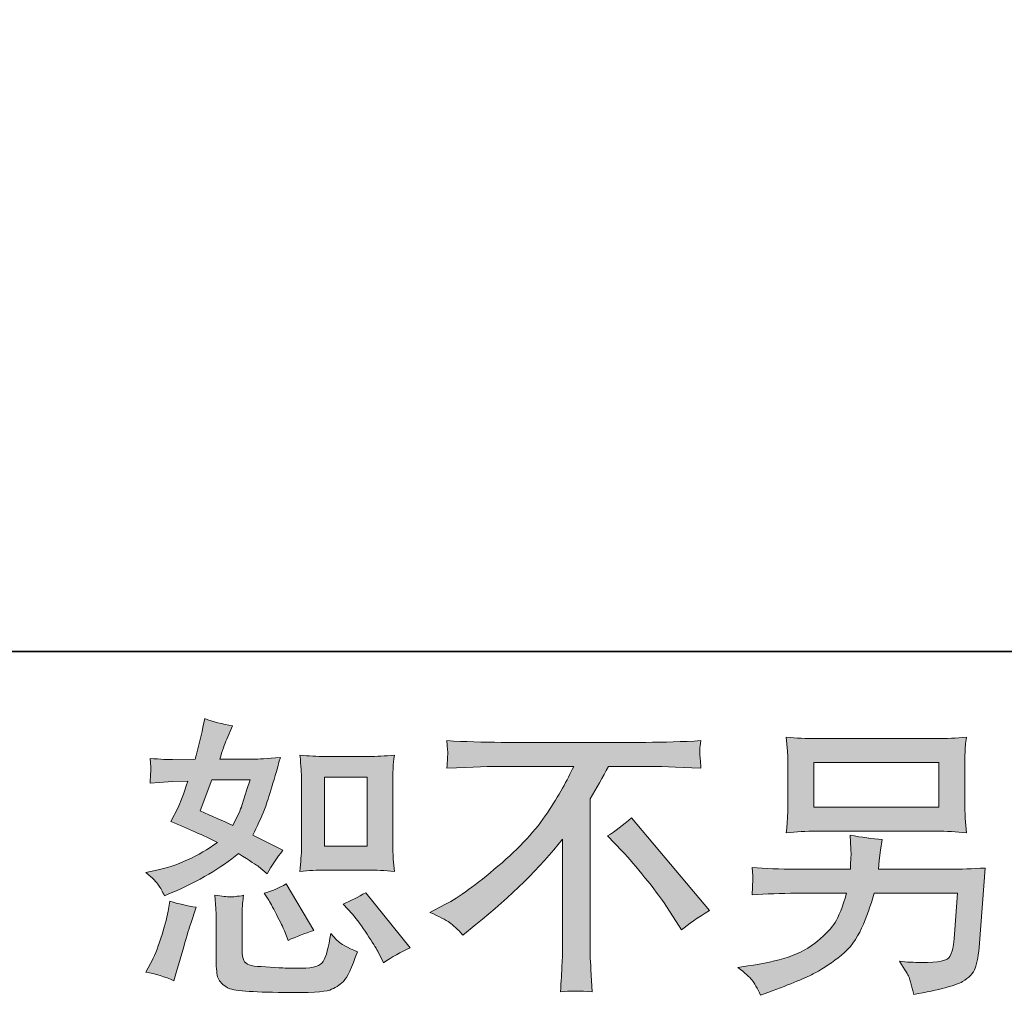
# Model space of a CAD drawing. Units: inches. Extents: x 6.9 to 89.9, y 222 to 281.2.
# Drawn here: x 62 to 69, y 222 to 229 of the extents above; entities that cross this region are included whole.
import ezdxf

# ---------------------------------------------------------------- set-up
doc = ezdxf.new("R2010")
doc.units = ezdxf.units.IN
doc.header["$MEASUREMENT"] = 0
doc.layers.add('图层 1', color=7, linetype='Continuous')

msp = doc.modelspace()

# ---------------------------------------------------------------- hatches: boundary and pattern name
at = {"layer": '图层 1'}
h = msp.add_hatch(color=256, dxfattribs=at)
h.dxf.hatch_style = 2
h.paths.add_polyline_path([(64.193, 223.5669), (64.496, 223.5669), (64.496, 223.0763), (64.193, 223.0763)])
edge = h.paths.add_edge_path()
edge.add_spline(control_points=[(64.3906, 222.594), (64.425, 222.554), (64.46, 222.5058), (64.4967, 222.4493), (64.5334, 222.3928), (64.5589, 222.3528), (64.5725, 222.3294), (64.5725, 222.3294), (64.6138, 222.2464), (64.6138, 222.2464), (64.6744, 222.2881), (64.7373, 222.3232), (64.8019, 222.3521), (64.8019, 222.3521), (64.4879, 222.7449), (64.4879, 222.7449), (64.4324, 222.7132), (64.3788, 222.6863), (64.3267, 222.6643), (64.3267, 222.6643), (64.3906, 222.594), (64.3906, 222.594)], knot_values=[0, 0, 0, 0, 1, 1, 1, 2, 2, 2, 3, 3, 3, 4, 4, 4, 5, 5, 5, 6, 6, 6, 7, 7, 7, 7], degree=3, periodic=0)
edge = h.paths.add_edge_path()
edge.add_spline(control_points=[(63.7932, 222.6994), (63.8056, 222.6801), (63.8257, 222.6433), (63.8533, 222.5892), (63.8807, 222.5347), (63.8995, 222.4962), (63.9089, 222.4741), (63.9089, 222.4741), (63.9358, 222.4059), (63.9358, 222.4059), (63.9921, 222.4321), (64.0529, 222.4555), (64.1179, 222.4762), (64.1179, 222.4762), (63.9213, 222.8069), (63.9213, 222.8069), (63.8691, 222.7762), (63.8164, 222.7545), (63.7642, 222.7408), (63.7642, 222.7408), (63.7932, 222.6994), (63.7932, 222.6994)], knot_values=[0, 0, 0, 0, 1, 1, 1, 2, 2, 2, 3, 3, 3, 4, 4, 4, 5, 5, 5, 6, 6, 6, 7, 7, 7, 7], degree=3, periodic=0)
edge = h.paths.add_edge_path()
edge.add_spline(control_points=[(63.3942, 223.5476), (63.3942, 223.5476), (63.6652, 223.5476), (63.6652, 223.5476), (63.6652, 223.5476), (63.6423, 223.4773), (63.6423, 223.4773), (63.6423, 223.4773), (63.6073, 223.3636), (63.6073, 223.3636), (63.5975, 223.3374), (63.5763, 223.2902), (63.5431, 223.2231), (63.47, 223.2548), (63.3922, 223.2892), (63.3097, 223.3264), (63.3097, 223.3264), (63.3942, 223.5476), (63.3942, 223.5476)], knot_values=[0, 0, 0, 0, 1, 1, 1, 2, 2, 2, 3, 3, 3, 4, 4, 4, 5, 5, 5, 6, 6, 6, 6], degree=3, periodic=0)
edge = h.paths.add_edge_path()
edge.add_spline(control_points=[(64.1988, 222.9054), (64.1988, 222.9054), (64.5017, 222.9054), (64.5017, 222.9054), (64.5595, 222.9054), (64.6226, 222.902), (64.6911, 222.8951), (64.6911, 222.8951), (64.6825, 222.9833), (64.6825, 222.9833), (64.6812, 222.9957), (64.6805, 223.0233), (64.6805, 223.0673), (64.6805, 223.0673), (64.6805, 223.5579), (64.6805, 223.5579), (64.6805, 223.5903), (64.6805, 223.6165), (64.6812, 223.6365), (64.6818, 223.6565), (64.6855, 223.6854), (64.6911, 223.7233), (64.6255, 223.7164), (64.563, 223.713), (64.5037, 223.713), (64.5037, 223.713), (64.1988, 223.713), (64.1988, 223.713), (64.1404, 223.713), (64.0803, 223.7164), (64.0197, 223.7233), (64.0268, 223.6441), (64.0304, 223.5889), (64.0304, 223.5579), (64.0304, 223.5579), (64.0304, 223.0673), (64.0304, 223.0673), (64.0304, 223.0425), (64.0288, 223.0164), (64.0268, 222.9881), (64.0247, 222.9606), (64.0224, 222.9295), (64.0197, 222.8951), (64.0819, 222.902), (64.1418, 222.9054), (64.1988, 222.9054)], knot_values=[0, 0, 0, 0, 0.352778, 0.352778, 0.352778, 0.705556, 0.705556, 0.705556, 1.058333, 1.058333, 1.058333, 1.411111, 1.411111, 1.411111, 1.763889, 1.763889, 1.763889, 2.116667, 2.116667, 2.116667, 2.469444, 2.469444, 2.469444, 2.822222, 2.822222, 2.822222, 3.175, 3.175, 3.175, 3.527778, 3.527778, 3.527778, 3.880556, 3.880556, 3.880556, 4.233333, 4.233333, 4.233333, 4.586111, 4.586111, 4.586111, 4.938889, 4.938889, 4.938889, 5.291667, 5.291667, 5.291667, 5.291667], degree=3, periodic=0)
edge.add_line((64.1988, 222.9054), (64.1988, 222.9054))
edge = h.paths.add_edge_path()
edge.add_spline(control_points=[(63.1233, 222.1186), (63.1233, 222.1186), (63.1421, 222.1847), (63.1421, 222.1847), (63.1421, 222.1847), (63.1939, 222.3604), (63.1939, 222.3604), (63.2172, 222.4445), (63.2337, 222.4996), (63.2432, 222.5258), (63.2432, 222.5258), (63.2828, 222.6415), (63.2828, 222.6415), (63.2178, 222.6512), (63.155, 222.6657), (63.0943, 222.6849), (63.0943, 222.6849), (63.0821, 222.6126), (63.0821, 222.6126), (63.0725, 222.5575), (63.0552, 222.4934), (63.0313, 222.4204), (63.0068, 222.3473), (62.9822, 222.2874), (62.9562, 222.2405), (62.9562, 222.2405), (62.9229, 222.1806), (62.9229, 222.1806), (62.9931, 222.1682), (63.0602, 222.1475), (63.1233, 222.1186)], knot_values=[0, 0, 0, 0, 0.352778, 0.352778, 0.352778, 0.705556, 0.705556, 0.705556, 1.058333, 1.058333, 1.058333, 1.411111, 1.411111, 1.411111, 1.763889, 1.763889, 1.763889, 2.116667, 2.116667, 2.116667, 2.469444, 2.469444, 2.469444, 2.822222, 2.822222, 2.822222, 3.175, 3.175, 3.175, 3.527778, 3.527778, 3.527778, 3.527778], degree=3, periodic=0)
edge.add_line((63.1233, 222.1186), (63.1233, 222.1186))
edge = h.paths.add_edge_path()
edge.add_spline(control_points=[(63.5222, 222.7153), (63.5026, 222.7159), (63.4659, 222.7194), (63.4137, 222.7263), (63.4137, 222.7263), (63.4218, 222.6333), (63.4218, 222.6333), (63.4232, 222.6195), (63.4239, 222.5905), (63.4239, 222.5465), (63.4239, 222.5465), (63.4239, 222.2633), (63.4239, 222.2633), (63.4239, 222.204), (63.4289, 222.162), (63.4376, 222.1372), (63.4471, 222.1124), (63.4693, 222.0896), (63.5043, 222.069), (63.5396, 222.0483), (63.674, 222.0373), (63.9082, 222.0359), (64.086, 222.0331), (64.1937, 222.0386), (64.2307, 222.0524), (64.2681, 222.0662), (64.3001, 222.0869), (64.3277, 222.1144), (64.3556, 222.142), (64.3883, 222.2116), (64.4272, 222.3232), (64.3542, 222.3563), (64.3087, 222.3818), (64.2906, 222.399), (64.2727, 222.4162), (64.2553, 222.4348), (64.2391, 222.4555), (64.2391, 222.4555), (64.2328, 222.4183), (64.2328, 222.4183), (64.2176, 222.3287), (64.1981, 222.2708), (64.1749, 222.2447), (64.1513, 222.2185), (64.0924, 222.2061), (63.9971, 222.2075), (63.9487, 222.2075), (63.9062, 222.2088), (63.8691, 222.2116), (63.8691, 222.2116), (63.7449, 222.2199), (63.7449, 222.2199), (63.7065, 222.2199), (63.6776, 222.224), (63.6588, 222.2316), (63.64, 222.2391), (63.6271, 222.2495), (63.6197, 222.2633), (63.612, 222.277), (63.6083, 222.3032), (63.6083, 222.3418), (63.6083, 222.3418), (63.6083, 222.5465), (63.6083, 222.5465), (63.6083, 222.5781), (63.6083, 222.6057), (63.609, 222.6284), (63.6097, 222.6512), (63.6133, 222.6836), (63.619, 222.7263), (63.5749, 222.718), (63.5424, 222.7146), (63.5222, 222.7153)], knot_values=[0, 0, 0, 0, 0.352778, 0.352778, 0.352778, 0.705556, 0.705556, 0.705556, 1.058333, 1.058333, 1.058333, 1.411111, 1.411111, 1.411111, 1.763889, 1.763889, 1.763889, 2.116667, 2.116667, 2.116667, 2.469444, 2.469444, 2.469444, 2.822222, 2.822222, 2.822222, 3.175, 3.175, 3.175, 3.527778, 3.527778, 3.527778, 3.880556, 3.880556, 3.880556, 4.233333, 4.233333, 4.233333, 4.586111, 4.586111, 4.586111, 4.938889, 4.938889, 4.938889, 5.291667, 5.291667, 5.291667, 5.644444, 5.644444, 5.644444, 5.997222, 5.997222, 5.997222, 6.35, 6.35, 6.35, 6.702778, 6.702778, 6.702778, 7.055556, 7.055556, 7.055556, 7.408333, 7.408333, 7.408333, 7.761111, 7.761111, 7.761111, 8.113889, 8.113889, 8.113889, 8.466667, 8.466667, 8.466667, 8.466667], degree=3, periodic=0)
edge.add_line((63.5222, 222.7153), (63.5222, 222.7153))
edge = h.paths.add_edge_path()
edge.add_spline(control_points=[(63.0146, 222.7986), (63.0277, 222.7793), (63.0421, 222.7538), (63.0573, 222.7222), (63.0573, 222.7222), (63.105, 222.7428), (63.105, 222.7428), (63.3004, 222.8269), (63.4599, 222.9206), (63.5823, 223.0239), (63.6662, 222.9702), (63.7138, 222.9392), (63.7248, 222.9309), (63.7248, 222.9309), (63.7868, 222.8789), (63.7868, 222.8789), (63.8173, 222.9371), (63.8547, 222.9929), (63.8988, 223.0467), (63.8988, 223.0467), (63.6835, 223.1542), (63.6835, 223.1542), (63.7153, 223.2148), (63.7427, 223.2754), (63.7665, 223.3354), (63.7897, 223.3953), (63.8278, 223.5187), (63.88, 223.7061), (63.7837, 223.6978), (63.721, 223.6937), (63.6921, 223.6937), (63.6921, 223.6937), (63.45, 223.6937), (63.45, 223.6937), (63.4666, 223.7529), (63.4831, 223.8005), (63.4997, 223.8363), (63.4997, 223.8363), (63.541, 223.9314), (63.541, 223.9314), (63.468, 223.9424), (63.4016, 223.9596), (63.3427, 223.9831), (63.3427, 223.9831), (63.33, 223.921), (63.33, 223.921), (63.3134, 223.8411), (63.2952, 223.7653), (63.2743, 223.6937), (63.2743, 223.6937), (63.1131, 223.6916), (63.1131, 223.6916), (63.0842, 223.6902), (63.0313, 223.693), (62.954, 223.6999), (62.954, 223.6999), (62.9603, 223.6379), (62.9603, 223.6379), (62.9603, 223.6282), (62.9596, 223.6124), (62.9583, 223.5903), (62.9583, 223.5903), (62.954, 223.5242), (62.954, 223.5242), (62.954, 223.5242), (63.0182, 223.5283), (63.0182, 223.5283), (63.0182, 223.5283), (63.1131, 223.5345), (63.1131, 223.5345), (63.1131, 223.5345), (63.2228, 223.5366), (63.2228, 223.5366), (63.1925, 223.4456), (63.1681, 223.3822), (63.1505, 223.3464), (63.1505, 223.3464), (63.1028, 223.2513), (63.1028, 223.2513), (63.2242, 223.2003), (63.3343, 223.1507), (63.4333, 223.1025), (63.2973, 223.0033), (63.1498, 222.9364), (62.991, 222.902), (62.991, 222.902), (62.925, 222.8875), (62.925, 222.8875), (62.972, 222.8476), (63.0017, 222.8179), (63.0146, 222.7986)], knot_values=[0, 0, 0, 0, 0.352778, 0.352778, 0.352778, 0.705556, 0.705556, 0.705556, 1.058333, 1.058333, 1.058333, 1.411111, 1.411111, 1.411111, 1.763889, 1.763889, 1.763889, 2.116667, 2.116667, 2.116667, 2.469444, 2.469444, 2.469444, 2.822222, 2.822222, 2.822222, 3.175, 3.175, 3.175, 3.527778, 3.527778, 3.527778, 3.880556, 3.880556, 3.880556, 4.233333, 4.233333, 4.233333, 4.586111, 4.586111, 4.586111, 4.938889, 4.938889, 4.938889, 5.291667, 5.291667, 5.291667, 5.644444, 5.644444, 5.644444, 5.997222, 5.997222, 5.997222, 6.35, 6.35, 6.35, 6.702778, 6.702778, 6.702778, 7.055556, 7.055556, 7.055556, 7.408333, 7.408333, 7.408333, 7.761111, 7.761111, 7.761111, 8.113889, 8.113889, 8.113889, 8.466667, 8.466667, 8.466667, 8.819444, 8.819444, 8.819444, 9.172222, 9.172222, 9.172222, 9.525, 9.525, 9.525, 9.877778, 9.877778, 9.877778, 10.230556, 10.230556, 10.230556, 10.583333, 10.583333, 10.583333, 10.583333], degree=3, periodic=0)
edge.add_line((63.0146, 222.7986), (63.0146, 222.7986))
h = msp.add_hatch(color=256, dxfattribs=at)
h.dxf.hatch_style = 2
h.paths.add_polyline_path([(67.6708, 223.6696), (68.5607, 223.6696), (68.5607, 223.3529), (67.6708, 223.3529)])
edge = h.paths.add_edge_path()
edge.add_spline(control_points=[(67.2314, 222.1241), (67.2486, 222.1027), (67.2695, 222.0662), (67.2927, 222.0152), (67.2927, 222.0152), (67.3527, 222.038), (67.3527, 222.038), (67.5082, 222.0958), (67.6172, 222.1413), (67.6801, 222.1744), (67.7425, 222.2075), (67.8052, 222.2495), (67.8675, 222.3005), (67.9295, 222.3511), (67.9771, 222.4155), (68.0108, 222.4927), (68.0446, 222.5699), (68.0749, 222.6526), (68.1011, 222.7408), (68.1011, 222.7408), (68.6916, 222.7408), (68.6916, 222.7408), (68.6916, 222.7408), (68.6709, 222.4493), (68.6709, 222.4493), (68.6668, 222.4066), (68.664, 222.3776), (68.6626, 222.3618), (68.6613, 222.3459), (68.653, 222.3225), (68.6385, 222.2922), (68.6241, 222.2619), (68.5572, 222.2474), (68.4373, 222.2484), (68.3836, 222.2484), (68.3312, 222.2516), (68.2802, 222.2571), (68.3202, 222.1937), (68.3423, 222.1578), (68.3464, 222.1489), (68.3505, 222.1399), (68.3622, 222.0972), (68.3815, 222.0214), (68.5648, 222.0545), (68.6799, 222.0848), (68.7274, 222.1124), (68.775, 222.1399), (68.8053, 222.1723), (68.8184, 222.2088), (68.8315, 222.2453), (68.8418, 222.3039), (68.8487, 222.3852), (68.8487, 222.3852), (68.89, 222.9199), (68.89, 222.9199), (68.7991, 222.9144), (68.715, 222.9116), (68.6378, 222.9116), (68.6378, 222.9116), (68.13, 222.9116), (68.13, 222.9116), (68.13, 222.9116), (68.1355, 222.9736), (68.1355, 222.9736), (68.1355, 222.9736), (68.1459, 223.0481), (68.1459, 223.0481), (68.1459, 223.0481), (68.1562, 223.1225), (68.1562, 223.1225), (68.088, 223.128), (68.0122, 223.1383), (67.9295, 223.1535), (67.9295, 223.1535), (67.9337, 223.0543), (67.9337, 223.0543), (67.9337, 223.0543), (67.9357, 223.0171), (67.9357, 223.0171), (67.9357, 223.0088), (67.935, 222.995), (67.9337, 222.975), (67.9323, 222.955), (67.9316, 222.9337), (67.9316, 222.9116), (67.9316, 222.9116), (67.5449, 222.9116), (67.5449, 222.9116), (67.4293, 222.9116), (67.3253, 222.9158), (67.2328, 222.924), (67.2328, 222.924), (67.2371, 222.862), (67.2371, 222.862), (67.2384, 222.8372), (67.2384, 222.8234), (67.2378, 222.82), (67.2371, 222.8165), (67.2362, 222.8069), (67.2355, 222.7931), (67.2348, 222.7786), (67.2341, 222.7566), (67.2328, 222.7284), (67.3332, 222.7366), (67.4374, 222.7408), (67.5449, 222.7408), (67.5449, 222.7408), (67.9044, 222.7408), (67.9044, 222.7408), (67.8754, 222.6429), (67.8486, 222.574), (67.8241, 222.534), (67.799, 222.4941), (67.7569, 222.45), (67.6984, 222.4011), (67.6398, 222.3521), (67.5704, 222.3143), (67.4892, 222.2874), (67.4078, 222.2605), (67.3122, 222.2391), (67.2018, 222.224), (67.2018, 222.224), (67.1315, 222.2137), (67.1315, 222.2137), (67.1813, 222.1747), (67.214, 222.1451), (67.2314, 222.1241)], knot_values=[0, 0, 0, 0, 0.352778, 0.352778, 0.352778, 0.705556, 0.705556, 0.705556, 1.058333, 1.058333, 1.058333, 1.411111, 1.411111, 1.411111, 1.763889, 1.763889, 1.763889, 2.116667, 2.116667, 2.116667, 2.469444, 2.469444, 2.469444, 2.822222, 2.822222, 2.822222, 3.175, 3.175, 3.175, 3.527778, 3.527778, 3.527778, 3.880556, 3.880556, 3.880556, 4.233333, 4.233333, 4.233333, 4.586111, 4.586111, 4.586111, 4.938889, 4.938889, 4.938889, 5.291667, 5.291667, 5.291667, 5.644444, 5.644444, 5.644444, 5.997222, 5.997222, 5.997222, 6.35, 6.35, 6.35, 6.702778, 6.702778, 6.702778, 7.055556, 7.055556, 7.055556, 7.408333, 7.408333, 7.408333, 7.761111, 7.761111, 7.761111, 8.113889, 8.113889, 8.113889, 8.466667, 8.466667, 8.466667, 8.819444, 8.819444, 8.819444, 9.172222, 9.172222, 9.172222, 9.525, 9.525, 9.525, 9.877778, 9.877778, 9.877778, 10.230556, 10.230556, 10.230556, 10.583333, 10.583333, 10.583333, 10.936111, 10.936111, 10.936111, 11.288889, 11.288889, 11.288889, 11.641667, 11.641667, 11.641667, 11.994444, 11.994444, 11.994444, 12.347222, 12.347222, 12.347222, 12.7, 12.7, 12.7, 13.052778, 13.052778, 13.052778, 13.405556, 13.405556, 13.405556, 13.758333, 13.758333, 13.758333, 14.111111, 14.111111, 14.111111, 14.463889, 14.463889, 14.463889, 14.816667, 14.816667, 14.816667, 14.816667], degree=3, periodic=0)
edge.add_line((67.2314, 222.1241), (67.2314, 222.1241))
edge = h.paths.add_edge_path()
edge.add_spline(control_points=[(67.6891, 223.1817), (67.6891, 223.1817), (68.5407, 223.1817), (68.5407, 223.1817), (68.6137, 223.1817), (68.6854, 223.1783), (68.7557, 223.1714), (68.7557, 223.1714), (68.7474, 223.2734), (68.7474, 223.2734), (68.746, 223.2871), (68.7453, 223.3223), (68.7453, 223.3795), (68.7453, 223.3795), (68.7453, 223.6392), (68.7453, 223.6392), (68.7453, 223.6875), (68.7453, 223.724), (68.746, 223.7478), (68.7467, 223.7722), (68.7502, 223.8063), (68.7557, 223.8504), (68.6854, 223.8439), (68.6137, 223.8404), (68.5407, 223.8404), (68.5407, 223.8404), (67.6911, 223.8404), (67.6911, 223.8404), (67.6179, 223.8404), (67.5464, 223.8439), (67.4758, 223.8504), (67.4758, 223.8504), (67.4843, 223.7515), (67.4843, 223.7515), (67.4856, 223.7357), (67.4863, 223.6985), (67.4863, 223.6392), (67.4863, 223.6392), (67.4863, 223.3815), (67.4863, 223.3815), (67.4863, 223.3354), (67.4856, 223.3002), (67.4843, 223.2754), (67.4829, 223.2506), (67.4799, 223.2155), (67.4758, 223.1714), (67.5464, 223.1783), (67.6172, 223.1817), (67.6891, 223.1817)], knot_values=[0, 0, 0, 0, 0.352778, 0.352778, 0.352778, 0.705556, 0.705556, 0.705556, 1.058333, 1.058333, 1.058333, 1.411111, 1.411111, 1.411111, 1.763889, 1.763889, 1.763889, 2.116667, 2.116667, 2.116667, 2.469444, 2.469444, 2.469444, 2.822222, 2.822222, 2.822222, 3.175, 3.175, 3.175, 3.527778, 3.527778, 3.527778, 3.880556, 3.880556, 3.880556, 4.233333, 4.233333, 4.233333, 4.586111, 4.586111, 4.586111, 4.938889, 4.938889, 4.938889, 5.291667, 5.291667, 5.291667, 5.644444, 5.644444, 5.644444, 5.644444], degree=3, periodic=0)
edge.add_line((67.6891, 223.1817), (67.6891, 223.1817))
h = msp.add_hatch(color=256, dxfattribs=at)
h.dxf.hatch_style = 2
edge = h.paths.add_edge_path()
edge.add_spline(control_points=[(66.2061, 223.1493), (66.2597, 223.181), (66.3162, 223.2238), (66.3754, 223.2775), (66.3754, 223.2775), (66.9298, 222.6181), (66.9298, 222.6181), (66.8454, 222.5671), (66.7794, 222.521), (66.731, 222.4796), (66.731, 222.4796), (66.6073, 222.6715), (66.6073, 222.6715), (66.5784, 222.7156), (66.5329, 222.7759), (66.4714, 222.851), (66.4101, 222.9261), (66.3565, 222.9888), (66.3095, 223.0398), (66.3095, 223.0398), (66.2061, 223.1493), (66.2061, 223.1493)], knot_values=[0, 0, 0, 0, 1, 1, 1, 2, 2, 2, 3, 3, 3, 4, 4, 4, 5, 5, 5, 6, 6, 6, 7, 7, 7, 7], degree=3, periodic=0)
edge = h.paths.add_edge_path()
edge.add_spline(control_points=[(64.9432, 222.605), (64.9432, 222.605), (65.0546, 222.6629), (65.0546, 222.6629), (65.1485, 222.7111), (65.2727, 222.8014), (65.4268, 222.933), (65.5814, 223.0646), (65.6985, 223.1914), (65.7782, 223.3133), (65.8583, 223.4353), (65.9207, 223.5448), (65.9655, 223.6427), (65.9655, 223.6427), (65.4601, 223.6427), (65.4601, 223.6427), (65.3827, 223.6427), (65.2505, 223.6385), (65.0632, 223.6303), (65.066, 223.6592), (65.067, 223.6806), (65.0677, 223.695), (65.0684, 223.7088), (65.0691, 223.7212), (65.0698, 223.7323), (65.0704, 223.7433), (65.0684, 223.7739), (65.0632, 223.826), (65.1912, 223.8177), (65.3199, 223.8136), (65.4494, 223.8136), (65.4494, 223.8136), (66.4764, 223.8136), (66.4764, 223.8136), (66.6073, 223.8136), (66.7382, 223.8177), (66.869, 223.826), (66.8648, 223.7963), (66.8619, 223.775), (66.8612, 223.7626), (66.8605, 223.7509), (66.8605, 223.7391), (66.8612, 223.7295), (66.8619, 223.7192), (66.8648, 223.6857), (66.869, 223.6303), (66.6884, 223.6385), (66.5603, 223.6427), (66.4845, 223.6427), (66.4845, 223.6427), (66.2118, 223.6427), (66.2118, 223.6427), (66.1701, 223.5655), (66.1267, 223.4883), (66.0812, 223.4112), (66.0812, 223.4112), (66.0812, 222.3859), (66.0812, 222.3859), (66.0802, 222.3391), (66.0819, 222.2764), (66.0876, 222.1978), (66.0876, 222.1978), (66.0961, 222.0407), (66.0961, 222.0407), (66.011, 222.0476), (65.9359, 222.0476), (65.8714, 222.0407), (65.8756, 222.1165), (65.8787, 222.1792), (65.8816, 222.2281), (65.8844, 222.277), (65.8859, 222.328), (65.8859, 222.3818), (65.8859, 222.3818), (65.8859, 223.1259), (65.8859, 223.1259), (65.726, 222.9216), (65.5207, 222.7194), (65.2699, 222.5182), (65.2699, 222.5182), (65.1767, 222.4438), (65.1767, 222.4438), (65.1397, 222.4851), (65.108, 222.5148), (65.0822, 222.5327), (65.0568, 222.5506), (65.0105, 222.5747), (64.9432, 222.605)], knot_values=[0, 0, 0, 0, 0.352778, 0.352778, 0.352778, 0.705556, 0.705556, 0.705556, 1.058333, 1.058333, 1.058333, 1.411111, 1.411111, 1.411111, 1.763889, 1.763889, 1.763889, 2.116667, 2.116667, 2.116667, 2.469444, 2.469444, 2.469444, 2.822222, 2.822222, 2.822222, 3.175, 3.175, 3.175, 3.527778, 3.527778, 3.527778, 3.880556, 3.880556, 3.880556, 4.233333, 4.233333, 4.233333, 4.586111, 4.586111, 4.586111, 4.938889, 4.938889, 4.938889, 5.291667, 5.291667, 5.291667, 5.644444, 5.644444, 5.644444, 5.997222, 5.997222, 5.997222, 6.35, 6.35, 6.35, 6.702778, 6.702778, 6.702778, 7.055556, 7.055556, 7.055556, 7.408333, 7.408333, 7.408333, 7.761111, 7.761111, 7.761111, 8.113889, 8.113889, 8.113889, 8.466667, 8.466667, 8.466667, 8.819444, 8.819444, 8.819444, 9.172222, 9.172222, 9.172222, 9.525, 9.525, 9.525, 9.877778, 9.877778, 9.877778, 10.230556, 10.230556, 10.230556, 10.230556], degree=3, periodic=0)
edge.add_line((64.9432, 222.605), (64.9432, 222.605))

# ---------------------------------------------------------------- linework, layer by layer
at = {"layer": '图层 1', "lineweight": 35}
msp.add_lwpolyline([(89.9161, 224.4592), (7.0864, 224.4592), (7.0864, 278.1107), (89.9161, 278.1107), (89.9161, 224.4592)], dxfattribs=at)
at = {"layer": '图层 1', "lineweight": 0}
for points in [[(67.6708, 223.6696), (68.5607, 223.6696), (68.5607, 223.3529), (67.6708, 223.3529), (67.6708, 223.6696)], [(64.193, 223.5669), (64.496, 223.5669), (64.496, 223.0763), (64.193, 223.0763), (64.193, 223.5669)]]:
    msp.add_lwpolyline(points, dxfattribs=at)
for points, knots in [([(63.0146, 222.7986), (63.0277, 222.7793), (63.0421, 222.7538), (63.0573, 222.7222), (63.0573, 222.7222), (63.105, 222.7428), (63.105, 222.7428), (63.3004, 222.8269), (63.4599, 222.9206), (63.5823, 223.0239), (63.6662, 222.9702), (63.7138, 222.9392), (63.7248, 222.9309), (63.7248, 222.9309), (63.7868, 222.8789), (63.7868, 222.8789), (63.8173, 222.9371), (63.8547, 222.9929), (63.8988, 223.0467), (63.8988, 223.0467), (63.6835, 223.1542), (63.6835, 223.1542), (63.7153, 223.2148), (63.7427, 223.2754), (63.7665, 223.3354), (63.7897, 223.3953), (63.8278, 223.5187), (63.88, 223.7061), (63.7837, 223.6978), (63.721, 223.6937), (63.6921, 223.6937), (63.6921, 223.6937), (63.45, 223.6937), (63.45, 223.6937), (63.4666, 223.7529), (63.4831, 223.8005), (63.4997, 223.8363), (63.4997, 223.8363), (63.541, 223.9314), (63.541, 223.9314), (63.468, 223.9424), (63.4016, 223.9596), (63.3427, 223.9831), (63.3427, 223.9831), (63.33, 223.921), (63.33, 223.921), (63.3134, 223.8411), (63.2952, 223.7653), (63.2743, 223.6937), (63.2743, 223.6937), (63.1131, 223.6916), (63.1131, 223.6916), (63.0842, 223.6902), (63.0313, 223.693), (62.954, 223.6999), (62.954, 223.6999), (62.9603, 223.6379), (62.9603, 223.6379), (62.9603, 223.6282), (62.9596, 223.6124), (62.9583, 223.5903), (62.9583, 223.5903), (62.954, 223.5242), (62.954, 223.5242), (62.954, 223.5242), (63.0182, 223.5283), (63.0182, 223.5283), (63.0182, 223.5283), (63.1131, 223.5345), (63.1131, 223.5345), (63.1131, 223.5345), (63.2228, 223.5366), (63.2228, 223.5366), (63.1925, 223.4456), (63.1681, 223.3822), (63.1505, 223.3464), (63.1505, 223.3464), (63.1028, 223.2513), (63.1028, 223.2513), (63.2242, 223.2003), (63.3343, 223.1507), (63.4333, 223.1025), (63.2973, 223.0033), (63.1498, 222.9364), (62.991, 222.902), (62.991, 222.902), (62.925, 222.8875), (62.925, 222.8875), (62.972, 222.8476), (63.0017, 222.8179), (63.0146, 222.7986)], [0, 0, 0, 0, 1, 1, 1, 2, 2, 2, 3, 3, 3, 4, 4, 4, 5, 5, 5, 6, 6, 6, 7, 7, 7, 8, 8, 8, 9, 9, 9, 10, 10, 10, 11, 11, 11, 12, 12, 12, 13, 13, 13, 14, 14, 14, 15, 15, 15, 16, 16, 16, 17, 17, 17, 18, 18, 18, 19, 19, 19, 20, 20, 20, 21, 21, 21, 22, 22, 22, 23, 23, 23, 24, 24, 24, 25, 25, 25, 26, 26, 26, 27, 27, 27, 28, 28, 28, 29, 29, 29, 30, 30, 30, 30]), ([(67.6891, 223.1817), (67.6891, 223.1817), (68.5407, 223.1817), (68.5407, 223.1817), (68.6137, 223.1817), (68.6854, 223.1783), (68.7557, 223.1714), (68.7557, 223.1714), (68.7474, 223.2734), (68.7474, 223.2734), (68.746, 223.2871), (68.7453, 223.3223), (68.7453, 223.3795), (68.7453, 223.3795), (68.7453, 223.6392), (68.7453, 223.6392), (68.7453, 223.6875), (68.7453, 223.724), (68.746, 223.7478), (68.7467, 223.7722), (68.7502, 223.8063), (68.7557, 223.8504), (68.6854, 223.8439), (68.6137, 223.8404), (68.5407, 223.8404), (68.5407, 223.8404), (67.6911, 223.8404), (67.6911, 223.8404), (67.6179, 223.8404), (67.5464, 223.8439), (67.4758, 223.8504), (67.4758, 223.8504), (67.4843, 223.7515), (67.4843, 223.7515), (67.4856, 223.7357), (67.4863, 223.6985), (67.4863, 223.6392), (67.4863, 223.6392), (67.4863, 223.3815), (67.4863, 223.3815), (67.4863, 223.3354), (67.4856, 223.3002), (67.4843, 223.2754), (67.4829, 223.2506), (67.4799, 223.2155), (67.4758, 223.1714), (67.5464, 223.1783), (67.6172, 223.1817), (67.6891, 223.1817)], [0, 0, 0, 0, 1, 1, 1, 2, 2, 2, 3, 3, 3, 4, 4, 4, 5, 5, 5, 6, 6, 6, 7, 7, 7, 8, 8, 8, 9, 9, 9, 10, 10, 10, 11, 11, 11, 12, 12, 12, 13, 13, 13, 14, 14, 14, 15, 15, 15, 16, 16, 16, 16]), ([(64.9432, 222.605), (64.9432, 222.605), (65.0546, 222.6629), (65.0546, 222.6629), (65.1485, 222.7111), (65.2727, 222.8014), (65.4268, 222.933), (65.5814, 223.0646), (65.6985, 223.1914), (65.7782, 223.3133), (65.8583, 223.4353), (65.9207, 223.5448), (65.9655, 223.6427), (65.9655, 223.6427), (65.4601, 223.6427), (65.4601, 223.6427), (65.3827, 223.6427), (65.2505, 223.6385), (65.0632, 223.6303), (65.066, 223.6592), (65.067, 223.6806), (65.0677, 223.695), (65.0684, 223.7088), (65.0691, 223.7212), (65.0698, 223.7323), (65.0704, 223.7433), (65.0684, 223.7739), (65.0632, 223.826), (65.1912, 223.8177), (65.3199, 223.8136), (65.4494, 223.8136), (65.4494, 223.8136), (66.4764, 223.8136), (66.4764, 223.8136), (66.6073, 223.8136), (66.7382, 223.8177), (66.869, 223.826), (66.8648, 223.7963), (66.8619, 223.775), (66.8612, 223.7626), (66.8605, 223.7509), (66.8605, 223.7391), (66.8612, 223.7295), (66.8619, 223.7192), (66.8648, 223.6857), (66.869, 223.6303), (66.6884, 223.6385), (66.5603, 223.6427), (66.4845, 223.6427), (66.4845, 223.6427), (66.2118, 223.6427), (66.2118, 223.6427), (66.1701, 223.5655), (66.1267, 223.4883), (66.0812, 223.4112), (66.0812, 223.4112), (66.0812, 222.3859), (66.0812, 222.3859), (66.0802, 222.3391), (66.0819, 222.2764), (66.0876, 222.1978), (66.0876, 222.1978), (66.0961, 222.0407), (66.0961, 222.0407), (66.011, 222.0476), (65.9359, 222.0476), (65.8714, 222.0407), (65.8756, 222.1165), (65.8787, 222.1792), (65.8816, 222.2281), (65.8844, 222.277), (65.8859, 222.328), (65.8859, 222.3818), (65.8859, 222.3818), (65.8859, 223.1259), (65.8859, 223.1259), (65.726, 222.9216), (65.5207, 222.7194), (65.2699, 222.5182), (65.2699, 222.5182), (65.1767, 222.4438), (65.1767, 222.4438), (65.1397, 222.4851), (65.108, 222.5148), (65.0822, 222.5327), (65.0568, 222.5506), (65.0105, 222.5747), (64.9432, 222.605)], [0, 0, 0, 0, 1, 1, 1, 2, 2, 2, 3, 3, 3, 4, 4, 4, 5, 5, 5, 6, 6, 6, 7, 7, 7, 8, 8, 8, 9, 9, 9, 10, 10, 10, 11, 11, 11, 12, 12, 12, 13, 13, 13, 14, 14, 14, 15, 15, 15, 16, 16, 16, 17, 17, 17, 18, 18, 18, 19, 19, 19, 20, 20, 20, 21, 21, 21, 22, 22, 22, 23, 23, 23, 24, 24, 24, 25, 25, 25, 26, 26, 26, 27, 27, 27, 28, 28, 28, 29, 29, 29, 29]), ([(64.1988, 222.9054), (64.1988, 222.9054), (64.5017, 222.9054), (64.5017, 222.9054), (64.5595, 222.9054), (64.6226, 222.902), (64.6911, 222.8951), (64.6911, 222.8951), (64.6825, 222.9833), (64.6825, 222.9833), (64.6812, 222.9957), (64.6805, 223.0233), (64.6805, 223.0673), (64.6805, 223.0673), (64.6805, 223.5579), (64.6805, 223.5579), (64.6805, 223.5903), (64.6805, 223.6165), (64.6812, 223.6365), (64.6818, 223.6565), (64.6855, 223.6854), (64.6911, 223.7233), (64.6255, 223.7164), (64.563, 223.713), (64.5037, 223.713), (64.5037, 223.713), (64.1988, 223.713), (64.1988, 223.713), (64.1404, 223.713), (64.0803, 223.7164), (64.0197, 223.7233), (64.0268, 223.6441), (64.0304, 223.5889), (64.0304, 223.5579), (64.0304, 223.5579), (64.0304, 223.0673), (64.0304, 223.0673), (64.0304, 223.0425), (64.0288, 223.0164), (64.0268, 222.9881), (64.0247, 222.9606), (64.0224, 222.9295), (64.0197, 222.8951), (64.0819, 222.902), (64.1418, 222.9054), (64.1988, 222.9054)], [0, 0, 0, 0, 1, 1, 1, 2, 2, 2, 3, 3, 3, 4, 4, 4, 5, 5, 5, 6, 6, 6, 7, 7, 7, 8, 8, 8, 9, 9, 9, 10, 10, 10, 11, 11, 11, 12, 12, 12, 13, 13, 13, 14, 14, 14, 15, 15, 15, 15]), ([(63.3942, 223.5476), (63.3942, 223.5476), (63.6652, 223.5476), (63.6652, 223.5476), (63.6652, 223.5476), (63.6423, 223.4773), (63.6423, 223.4773), (63.6423, 223.4773), (63.6073, 223.3636), (63.6073, 223.3636), (63.5975, 223.3374), (63.5763, 223.2902), (63.5431, 223.2231), (63.47, 223.2548), (63.3922, 223.2892), (63.3097, 223.3264), (63.3097, 223.3264), (63.3942, 223.5476), (63.3942, 223.5476)], [0, 0, 0, 0, 1, 1, 1, 2, 2, 2, 3, 3, 3, 4, 4, 4, 5, 5, 5, 6, 6, 6, 6]), ([(66.2061, 223.1493), (66.2597, 223.181), (66.3162, 223.2238), (66.3754, 223.2775), (66.3754, 223.2775), (66.9298, 222.6181), (66.9298, 222.6181), (66.8454, 222.5671), (66.7794, 222.521), (66.731, 222.4796), (66.731, 222.4796), (66.6073, 222.6715), (66.6073, 222.6715), (66.5784, 222.7156), (66.5329, 222.7759), (66.4714, 222.851), (66.4101, 222.9261), (66.3565, 222.9888), (66.3095, 223.0398), (66.3095, 223.0398), (66.2061, 223.1493), (66.2061, 223.1493)], [0, 0, 0, 0, 1, 1, 1, 2, 2, 2, 3, 3, 3, 4, 4, 4, 5, 5, 5, 6, 6, 6, 7, 7, 7, 7]), ([(67.2314, 222.1241), (67.2486, 222.1027), (67.2695, 222.0662), (67.2927, 222.0152), (67.2927, 222.0152), (67.3527, 222.038), (67.3527, 222.038), (67.5082, 222.0958), (67.6172, 222.1413), (67.6801, 222.1744), (67.7425, 222.2075), (67.8052, 222.2495), (67.8675, 222.3005), (67.9295, 222.3511), (67.9771, 222.4155), (68.0108, 222.4927), (68.0446, 222.5699), (68.0749, 222.6526), (68.1011, 222.7408), (68.1011, 222.7408), (68.6916, 222.7408), (68.6916, 222.7408), (68.6916, 222.7408), (68.6709, 222.4493), (68.6709, 222.4493), (68.6668, 222.4066), (68.664, 222.3776), (68.6626, 222.3618), (68.6613, 222.3459), (68.653, 222.3225), (68.6385, 222.2922), (68.6241, 222.2619), (68.5572, 222.2474), (68.4373, 222.2484), (68.3836, 222.2484), (68.3312, 222.2516), (68.2802, 222.2571), (68.3202, 222.1937), (68.3423, 222.1578), (68.3464, 222.1489), (68.3505, 222.1399), (68.3622, 222.0972), (68.3815, 222.0214), (68.5648, 222.0545), (68.6799, 222.0848), (68.7274, 222.1124), (68.775, 222.1399), (68.8053, 222.1723), (68.8184, 222.2088), (68.8315, 222.2453), (68.8418, 222.3039), (68.8487, 222.3852), (68.8487, 222.3852), (68.89, 222.9199), (68.89, 222.9199), (68.7991, 222.9144), (68.715, 222.9116), (68.6378, 222.9116), (68.6378, 222.9116), (68.13, 222.9116), (68.13, 222.9116), (68.13, 222.9116), (68.1355, 222.9736), (68.1355, 222.9736), (68.1355, 222.9736), (68.1459, 223.0481), (68.1459, 223.0481), (68.1459, 223.0481), (68.1562, 223.1225), (68.1562, 223.1225), (68.088, 223.128), (68.0122, 223.1383), (67.9295, 223.1535), (67.9295, 223.1535), (67.9337, 223.0543), (67.9337, 223.0543), (67.9337, 223.0543), (67.9357, 223.0171), (67.9357, 223.0171), (67.9357, 223.0088), (67.935, 222.995), (67.9337, 222.975), (67.9323, 222.955), (67.9316, 222.9337), (67.9316, 222.9116), (67.9316, 222.9116), (67.5449, 222.9116), (67.5449, 222.9116), (67.4293, 222.9116), (67.3253, 222.9158), (67.2328, 222.924), (67.2328, 222.924), (67.2371, 222.862), (67.2371, 222.862), (67.2384, 222.8372), (67.2384, 222.8234), (67.2378, 222.82), (67.2371, 222.8165), (67.2362, 222.8069), (67.2355, 222.7931), (67.2348, 222.7786), (67.2341, 222.7566), (67.2328, 222.7284), (67.3332, 222.7366), (67.4374, 222.7408), (67.5449, 222.7408), (67.5449, 222.7408), (67.9044, 222.7408), (67.9044, 222.7408), (67.8754, 222.6429), (67.8486, 222.574), (67.8241, 222.534), (67.799, 222.4941), (67.7569, 222.45), (67.6984, 222.4011), (67.6398, 222.3521), (67.5704, 222.3143), (67.4892, 222.2874), (67.4078, 222.2605), (67.3122, 222.2391), (67.2018, 222.224), (67.2018, 222.224), (67.1315, 222.2137), (67.1315, 222.2137), (67.1813, 222.1747), (67.214, 222.1451), (67.2314, 222.1241)], [0, 0, 0, 0, 1, 1, 1, 2, 2, 2, 3, 3, 3, 4, 4, 4, 5, 5, 5, 6, 6, 6, 7, 7, 7, 8, 8, 8, 9, 9, 9, 10, 10, 10, 11, 11, 11, 12, 12, 12, 13, 13, 13, 14, 14, 14, 15, 15, 15, 16, 16, 16, 17, 17, 17, 18, 18, 18, 19, 19, 19, 20, 20, 20, 21, 21, 21, 22, 22, 22, 23, 23, 23, 24, 24, 24, 25, 25, 25, 26, 26, 26, 27, 27, 27, 28, 28, 28, 29, 29, 29, 30, 30, 30, 31, 31, 31, 32, 32, 32, 33, 33, 33, 34, 34, 34, 35, 35, 35, 36, 36, 36, 37, 37, 37, 38, 38, 38, 39, 39, 39, 40, 40, 40, 41, 41, 41, 42, 42, 42, 42]), ([(63.7932, 222.6994), (63.8056, 222.6801), (63.8257, 222.6433), (63.8533, 222.5892), (63.8807, 222.5347), (63.8995, 222.4962), (63.9089, 222.4741), (63.9089, 222.4741), (63.9358, 222.4059), (63.9358, 222.4059), (63.9921, 222.4321), (64.0529, 222.4555), (64.1179, 222.4762), (64.1179, 222.4762), (63.9213, 222.8069), (63.9213, 222.8069), (63.8691, 222.7762), (63.8164, 222.7545), (63.7642, 222.7408), (63.7642, 222.7408), (63.7932, 222.6994), (63.7932, 222.6994)], [0, 0, 0, 0, 1, 1, 1, 2, 2, 2, 3, 3, 3, 4, 4, 4, 5, 5, 5, 6, 6, 6, 7, 7, 7, 7]), ([(64.3906, 222.594), (64.425, 222.554), (64.46, 222.5058), (64.4967, 222.4493), (64.5334, 222.3928), (64.5589, 222.3528), (64.5725, 222.3294), (64.5725, 222.3294), (64.6138, 222.2464), (64.6138, 222.2464), (64.6744, 222.2881), (64.7373, 222.3232), (64.8019, 222.3521), (64.8019, 222.3521), (64.4879, 222.7449), (64.4879, 222.7449), (64.4324, 222.7132), (64.3788, 222.6863), (64.3267, 222.6643), (64.3267, 222.6643), (64.3906, 222.594), (64.3906, 222.594)], [0, 0, 0, 0, 1, 1, 1, 2, 2, 2, 3, 3, 3, 4, 4, 4, 5, 5, 5, 6, 6, 6, 7, 7, 7, 7]), ([(63.1233, 222.1186), (63.1233, 222.1186), (63.1421, 222.1847), (63.1421, 222.1847), (63.1421, 222.1847), (63.1939, 222.3604), (63.1939, 222.3604), (63.2172, 222.4445), (63.2337, 222.4996), (63.2432, 222.5258), (63.2432, 222.5258), (63.2828, 222.6415), (63.2828, 222.6415), (63.2178, 222.6512), (63.155, 222.6657), (63.0943, 222.6849), (63.0943, 222.6849), (63.0821, 222.6126), (63.0821, 222.6126), (63.0725, 222.5575), (63.0552, 222.4934), (63.0313, 222.4204), (63.0068, 222.3473), (62.9822, 222.2874), (62.9562, 222.2405), (62.9562, 222.2405), (62.9229, 222.1806), (62.9229, 222.1806), (62.9931, 222.1682), (63.0602, 222.1475), (63.1233, 222.1186)], [0, 0, 0, 0, 1, 1, 1, 2, 2, 2, 3, 3, 3, 4, 4, 4, 5, 5, 5, 6, 6, 6, 7, 7, 7, 8, 8, 8, 9, 9, 9, 10, 10, 10, 10]), ([(63.5222, 222.7153), (63.5026, 222.7159), (63.4659, 222.7194), (63.4137, 222.7263), (63.4137, 222.7263), (63.4218, 222.6333), (63.4218, 222.6333), (63.4232, 222.6195), (63.4239, 222.5905), (63.4239, 222.5465), (63.4239, 222.5465), (63.4239, 222.2633), (63.4239, 222.2633), (63.4239, 222.204), (63.4289, 222.162), (63.4376, 222.1372), (63.4471, 222.1124), (63.4693, 222.0896), (63.5043, 222.069), (63.5396, 222.0483), (63.674, 222.0373), (63.9082, 222.0359), (64.086, 222.0331), (64.1937, 222.0386), (64.2307, 222.0524), (64.2681, 222.0662), (64.3001, 222.0869), (64.3277, 222.1144), (64.3556, 222.142), (64.3883, 222.2116), (64.4272, 222.3232), (64.3542, 222.3563), (64.3087, 222.3818), (64.2906, 222.399), (64.2727, 222.4162), (64.2553, 222.4348), (64.2391, 222.4555), (64.2391, 222.4555), (64.2328, 222.4183), (64.2328, 222.4183), (64.2176, 222.3287), (64.1981, 222.2708), (64.1749, 222.2447), (64.1513, 222.2185), (64.0924, 222.2061), (63.9971, 222.2075), (63.9487, 222.2075), (63.9062, 222.2088), (63.8691, 222.2116), (63.8691, 222.2116), (63.7449, 222.2199), (63.7449, 222.2199), (63.7065, 222.2199), (63.6776, 222.224), (63.6588, 222.2316), (63.64, 222.2391), (63.6271, 222.2495), (63.6197, 222.2633), (63.612, 222.277), (63.6083, 222.3032), (63.6083, 222.3418), (63.6083, 222.3418), (63.6083, 222.5465), (63.6083, 222.5465), (63.6083, 222.5781), (63.6083, 222.6057), (63.609, 222.6284), (63.6097, 222.6512), (63.6133, 222.6836), (63.619, 222.7263), (63.5749, 222.718), (63.5424, 222.7146), (63.5222, 222.7153)], [0, 0, 0, 0, 1, 1, 1, 2, 2, 2, 3, 3, 3, 4, 4, 4, 5, 5, 5, 6, 6, 6, 7, 7, 7, 8, 8, 8, 9, 9, 9, 10, 10, 10, 11, 11, 11, 12, 12, 12, 13, 13, 13, 14, 14, 14, 15, 15, 15, 16, 16, 16, 17, 17, 17, 18, 18, 18, 19, 19, 19, 20, 20, 20, 21, 21, 21, 22, 22, 22, 23, 23, 23, 24, 24, 24, 24])]:
    msp.add_open_spline(points, degree=3, knots=knots, dxfattribs=at)

doc.saveas('drawing.dxf')
